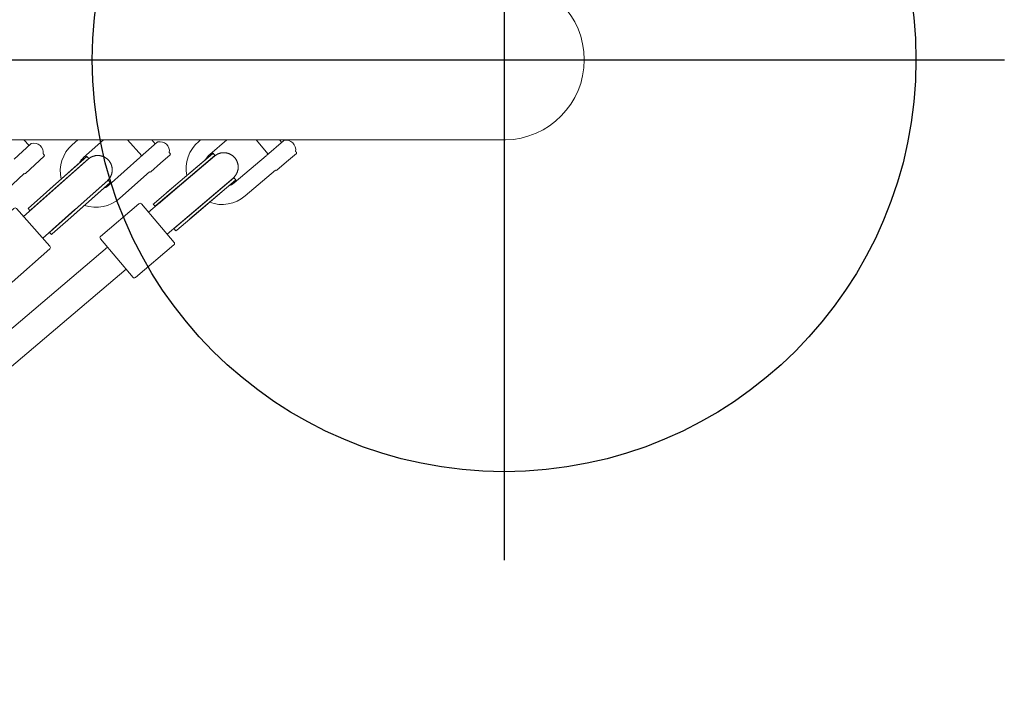
# Model space of a CAD drawing. Extents: x 5176 to 5928, y -5454 to -5273.
# Drawn here: x 5906 to 5928, y -5375 to -5361 of the extents above; entities that cross this region are included whole.
import ezdxf

# ---------------------------------------------------------------- set-up
doc = ezdxf.new("R2010")
doc.units = 0
doc.header["$MEASUREMENT"] = 0
doc.layers.get('0').update_dxf_attribs({"color": 5, "linetype": 'CONTINUOUS'})
doc.layers.add('Ft', color=1, linetype='CONTINUOUS', plot=False)
doc.layers.add('PHASE-1', color=6, linetype='CONTINUOUS')

# ---------------------------------------------------------------- blocks, each defined once
blk = doc.blocks.new('27454010')
at = {"color": 0, "linetype": 'Continuous', "lineweight": 0}
for p, q in [((49.596, -1.75, -0.085), (49.711, -1.873, -0.085)), ((51.865, -1.75, -0.085), (52.176, -2.099, -0.085)), ((52.392, -1.75, -0.085), (52.47, -1.838, -0.085)), ((54.672, -1.75, -0.085), (54.935, -2.06, -0.085)), ((55.188, -1.75, -0.085), (55.235, -1.805, -0.085)), ((52.539, -3.145, -0.085), (53.04, -2.72, -0.085)), ((50.224, -3.709, -0.085), (50.715, -3.273, -0.085)), ((51.423, -4.094, -0.085), (40.88, -13.052, -0.085)), ((51.831, -4.574, -0.085), (41.232, -13.58, -0.085))]:
    blk.add_line(p, q, dxfattribs=at)
at = {"color": 0, "linetype": 'Continuous', "lineweight": 0, "elevation": -0.085}
for points in [[(33.728, -1.75), (60.121, -1.75, 0.984808), (60.121, 1.75), (31.123, 1.75)], [(48.194, -3.255, 0.271303), (48.966, -3.081), (49.603, -2.485, 0.401467), (49.631, -2.486), (49.835, -2.295), (50.04, -2.103, 0.414214), (50.041, -2.075), (50.028, -2.061, 0.091536), (50.022, -2.057, 0.533321), (49.763, -1.83, 0.099033), (49.75, -1.837), (49.389, -2.174)], [(50.775, -1.75), (50.655, -1.856, 0.271303), (50.411, -2.609)], [(51.338, -1.75), (50.904, -2.136, 0.089753), (50.814, -2.25)], [(50.92, -3.181, 0.271303), (51.696, -3.026), (52.347, -2.447, 0.401467), (52.375, -2.448), (52.584, -2.262), (52.793, -2.076, 0.414214), (52.795, -2.048), (52.782, -2.034, 0.091536), (52.777, -2.029, 0.533321), (52.524, -1.796, 0.099033), (52.51, -1.802), (52.141, -2.13)], [(53.459, -1.75), (53.42, -1.783, 0.271303), (53.159, -2.53)], [(54.036, -1.75), (53.662, -2.068, 0.089753), (53.57, -2.18)], [(53.655, -3.113, 0.271303), (54.434, -2.976), (55.098, -2.411, 0.401467), (55.126, -2.413), (55.339, -2.232), (55.553, -2.05, 0.414214), (55.555, -2.022), (55.542, -2.008, 0.091536), (55.537, -2.003, 0.533321), (55.289, -1.764, 0.099033), (55.275, -1.77), (54.899, -2.09)], [(50.173, -2.821), (50.973, -2.11, 0.011149), (50.96, -2.121), (49.69, -3.249)], [(51.323, -2.823, 0.089753), (51.447, -2.747), (52.132, -2.138)], [(52.731, -2.893), (53.719, -2.054, -0.011149), (53.732, -2.043), (52.916, -2.736), (52.443, -3.138), (52.424, -3.154), (52.465, -3.202), (52.483, -3.186), (52.957, -2.784)], [(54.066, -2.764, 0.089753), (54.192, -2.691), (54.89, -2.098)], [(50.5, -3.554), (51.469, -2.693, 0.011149), (51.481, -2.681)], [(53.227, -3.477), (54.215, -2.637, 0.011149), (54.227, -2.626), (53.412, -3.319), (52.938, -3.721), (52.92, -3.737), (52.879, -3.69), (52.898, -3.674), (53.371, -3.272)]]:
    blk.add_lwpolyline(points, format="xyb", dxfattribs=at)
at = {"linetype": 'Continuous', "lineweight": 0, "elevation": -0.085}
for points in [[(49.592, -3.427), (51.005, -2.171), (51.01, -2.167), (51.016, -2.162), (51.021, -2.158), (51.027, -2.154), (51.032, -2.15), (51.038, -2.146), (51.044, -2.142), (51.05, -2.138), (51.056, -2.135), (51.062, -2.131), (51.068, -2.128), (51.074, -2.125), (51.08, -2.122), (51.087, -2.119), (51.093, -2.116), (51.1, -2.114), (51.106, -2.111), (51.113, -2.109), (51.119, -2.107), (51.126, -2.105), (51.133, -2.103), (51.139, -2.101), (51.146, -2.099), (51.153, -2.098), (51.16, -2.097), (51.167, -2.095), (51.174, -2.094), (51.181, -2.094), (51.188, -2.093), (51.194, -2.092), (51.201, -2.092), (51.208, -2.092), (51.215, -2.092), (51.222, -2.092), (51.229, -2.092), (51.236, -2.093), (51.243, -2.093), (51.25, -2.094), (51.257, -2.095), (51.264, -2.096), (51.271, -2.097), (51.278, -2.098), (51.285, -2.1), (51.291, -2.101), (51.298, -2.103), (51.305, -2.105), (51.311, -2.107), (51.318, -2.109), (51.325, -2.112), (51.331, -2.114), (51.338, -2.117), (51.344, -2.12), (51.35, -2.123), (51.357, -2.126), (51.363, -2.129), (51.369, -2.132), (51.375, -2.136), (51.381, -2.139), (51.387, -2.143), (51.392, -2.147), (51.398, -2.151), (51.404, -2.155), (51.409, -2.159), (51.415, -2.164), (51.42, -2.168), (51.425, -2.173), (51.43, -2.178), (51.436, -2.182), (51.44, -2.187), (51.445, -2.192), (51.45, -2.197), (51.454, -2.203), (51.459, -2.208), (51.463, -2.214), (51.467, -2.219), (51.472, -2.225), (51.476, -2.231), (51.479, -2.236), (51.483, -2.242), (51.487, -2.248), (51.49, -2.254), (51.493, -2.26), (51.497, -2.267), (51.5, -2.273), (51.503, -2.279), (51.505, -2.286), (51.508, -2.292), (51.51, -2.299), (51.513, -2.305), (51.515, -2.312), (51.517, -2.318), (51.519, -2.325), (51.52, -2.332), (51.522, -2.339), (51.523, -2.346), (51.525, -2.352), (51.526, -2.359), (51.527, -2.366), (51.528, -2.373), (51.528, -2.38), (51.529, -2.387), (51.529, -2.394), (51.529, -2.401), (51.529, -2.408), (51.529, -2.415), (51.529, -2.422), (51.529, -2.429), (51.528, -2.436), (51.527, -2.443), (51.527, -2.45), (51.525, -2.457), (51.524, -2.463), (51.523, -2.47), (51.522, -2.477), (51.52, -2.484), (51.518, -2.491), (51.516, -2.497), (51.514, -2.504), (51.512, -2.511), (51.509, -2.517), (51.507, -2.524), (51.504, -2.53), (51.501, -2.536), (51.499, -2.543), (51.495, -2.549), (51.492, -2.555), (51.489, -2.561), (51.485, -2.567), (51.482, -2.573), (51.478, -2.579), (51.474, -2.585), (51.47, -2.591), (51.466, -2.596), (51.462, -2.602), (51.457, -2.607), (51.453, -2.612), (51.448, -2.618), (51.444, -2.623), (51.439, -2.628), (51.434, -2.633), (51.429, -2.637), (51.424, -2.642), (50.011, -3.898)], [(52.322, -3.33), (53.763, -2.106), (53.768, -2.101), (53.773, -2.097), (53.779, -2.093), (53.785, -2.089), (53.79, -2.085), (53.796, -2.081), (53.802, -2.077), (53.808, -2.074), (53.814, -2.07), (53.82, -2.067), (53.826, -2.064), (53.833, -2.061), (53.839, -2.058), (53.845, -2.055), (53.852, -2.052), (53.858, -2.05), (53.865, -2.048), (53.872, -2.045), (53.878, -2.043), (53.885, -2.041), (53.892, -2.04), (53.899, -2.038), (53.905, -2.037), (53.912, -2.035), (53.919, -2.034), (53.926, -2.033), (53.933, -2.032), (53.94, -2.032), (53.947, -2.031), (53.954, -2.031), (53.961, -2.031), (53.968, -2.031), (53.975, -2.031), (53.982, -2.031), (53.989, -2.031), (53.996, -2.032), (54.002, -2.033), (54.009, -2.034), (54.016, -2.035), (54.023, -2.036), (54.03, -2.037), (54.037, -2.039), (54.044, -2.04), (54.05, -2.042), (54.057, -2.044), (54.064, -2.046), (54.07, -2.048), (54.077, -2.051), (54.083, -2.053), (54.09, -2.056), (54.096, -2.059), (54.103, -2.061), (54.109, -2.065), (54.115, -2.068), (54.121, -2.071), (54.127, -2.075), (54.133, -2.078), (54.139, -2.082), (54.145, -2.086), (54.15, -2.09), (54.156, -2.094), (54.162, -2.098), (54.167, -2.103), (54.172, -2.107), (54.178, -2.112), (54.183, -2.116), (54.188, -2.121), (54.193, -2.126), (54.197, -2.131), (54.202, -2.136), (54.207, -2.142), (54.211, -2.147), (54.215, -2.152), (54.22, -2.158), (54.224, -2.164), (54.228, -2.169), (54.232, -2.175), (54.235, -2.181), (54.239, -2.187), (54.242, -2.193), (54.246, -2.199), (54.249, -2.206), (54.252, -2.212), (54.255, -2.218), (54.257, -2.225), (54.26, -2.231), (54.263, -2.238), (54.265, -2.244), (54.267, -2.251), (54.269, -2.257), (54.271, -2.264), (54.273, -2.271), (54.274, -2.278), (54.276, -2.285), (54.277, -2.291), (54.278, -2.298), (54.279, -2.305), (54.28, -2.312), (54.281, -2.319), (54.281, -2.326), (54.281, -2.333), (54.282, -2.34), (54.282, -2.347), (54.282, -2.354), (54.281, -2.361), (54.281, -2.368), (54.28, -2.375), (54.28, -2.382), (54.279, -2.389), (54.278, -2.396), (54.276, -2.402), (54.275, -2.409), (54.274, -2.416), (54.272, -2.423), (54.27, -2.43), (54.268, -2.436), (54.266, -2.443), (54.264, -2.449), (54.262, -2.456), (54.259, -2.463), (54.256, -2.469), (54.254, -2.475), (54.251, -2.482), (54.248, -2.488), (54.244, -2.494), (54.241, -2.5), (54.238, -2.506), (54.234, -2.512), (54.23, -2.518), (54.226, -2.524), (54.222, -2.53), (54.218, -2.535), (54.214, -2.541), (54.21, -2.546), (54.205, -2.551), (54.201, -2.557), (54.196, -2.562), (54.191, -2.567), (54.186, -2.572), (54.181, -2.576), (54.176, -2.581), (54.171, -2.586), (52.73, -3.81)]]:
    blk.add_lwpolyline(points, dxfattribs=at)
at = {"color": 0, "linetype": 'Continuous', "lineweight": 0, "elevation": -0.085}
for points in [[(50.021, -3.04), (51.015, -2.157), (50.973, -2.11)], [(53.732, -2.043), (53.773, -2.091), (52.759, -2.952)], [(54.227, -2.626), (54.187, -2.578), (53.173, -3.439)], [(50.64, -3.346), (50.176, -3.759), (50.158, -3.775), (50.199, -3.821), (50.217, -3.805), (50.681, -3.392), (51.481, -2.681), (51.44, -2.634), (50.446, -3.518), (50.446, -3.518)], [(49.691, -3.249), (49.732, -3.296), (49.75, -3.28), (50.215, -2.867)]]:
    blk.add_lwpolyline(points, dxfattribs=at)
for points in [[(52.114, -3.145), (51.274, -3.858, 0.414214), (51.27, -3.914), (51.984, -4.754, 0.414214), (52.039, -4.758), (52.878, -4.045, 0.414214), (52.883, -3.99), (52.169, -3.15, 0.414214)], [(49.38, -3.248), (48.557, -3.979, 0.414214), (48.553, -4.035), (49.286, -4.859, 0.414214), (49.341, -4.862), (50.165, -4.13, 0.414214), (50.168, -4.075), (49.435, -3.251, 0.414214)]]:
    blk.add_lwpolyline(points, format="xyb", close=True, dxfattribs=at)
at = {"layer": 'Ft'}
for p, q in [((60.094, 10.93, -0.085), (60.094, -10.93, -0.085)), ((49.164, 0, -0.085), (71.025, 0, -0.085))]:
    blk.add_line(p, q, dxfattribs=at)
blk.add_circle((60.094, 0, -0.085), 9, dxfattribs=at)

msp = doc.modelspace()

# ---------------------------------------------------------------- block references
at = {"layer": 'PHASE-1'}
msp.add_blockref('27454010', (5856.872, -5361.785), dxfattribs=at)

doc.saveas('drawing.dxf')
